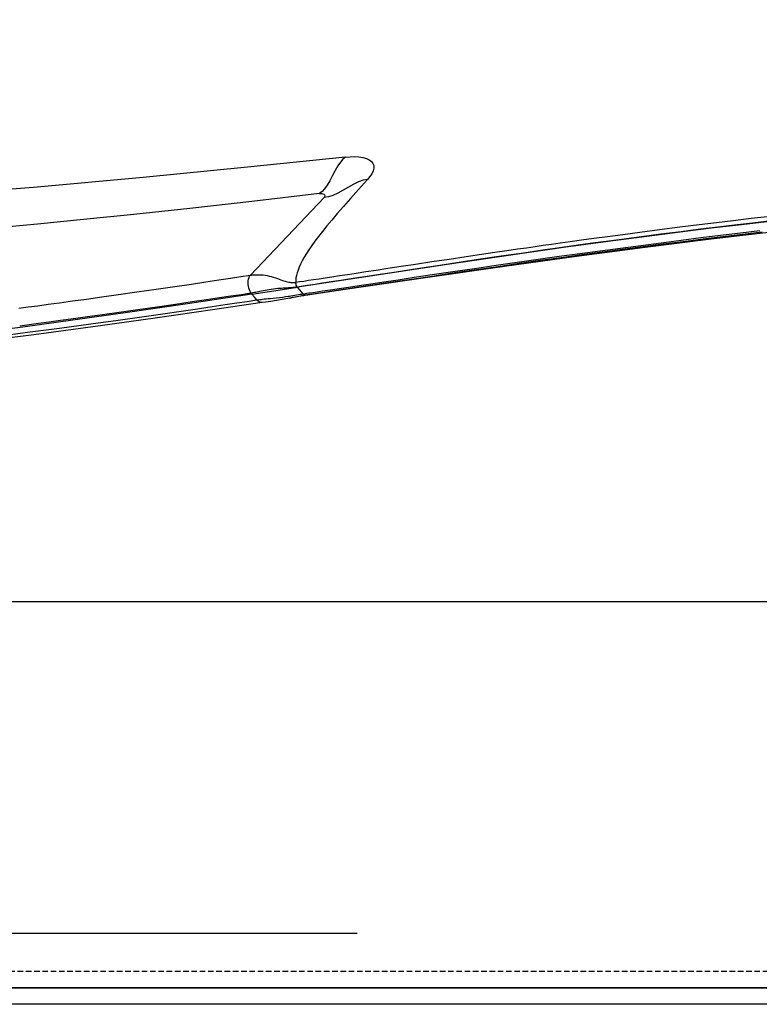
# Model space of a CAD drawing. Units: millimetres. Extents: x 9552 to 269904, y -14193 to 17302.
# Drawn here: x 249016 to 249083, y 13421 to 13511 of the extents above; entities that cross this region are included whole.
import ezdxf

# ---------------------------------------------------------------- set-up
doc = ezdxf.new("R2010")
doc.units = ezdxf.units.MM
doc.linetypes.add('ACAD_ISO03W100', pattern=[30, 12, -18])
doc.linetypes.add('DASHED', pattern=[0.75, 0.5, -0.25])
for name, color, linetype in [('0139190_0GR_main_view_BL17', 7, 'Continuous'), ('Q', 4, 'Continuous'), ('Spigoli nascosti', 1, 'ACAD_ISO03W100'), ('Spigoli visibili', 255, 'Continuous')]:
    doc.layers.add(name, color=color, linetype=linetype)
doc.styles.get("Standard").update_dxf_attribs({"font": 'txt.shx'})
doc.dimstyles.new('ISO-25', dxfattribs={"dimtxt": 2.5, "dimasz": 2.5, "dimexe": 1.25, "dimexo": 0.625, "dimtad": 1, "dimtxsty": 'Standard', "dimcen": 2.5, "dimadec": 0, "dimazin": 0, "dimtfac": 1, "dimtmove": 0, "dimatfit": 3, "dimfxl": 1, "dimarcsym": 0})

# ---------------------------------------------------------------- blocks, each defined once
blk = doc.blocks.new('*D105')
at = {"layer": 'Defpoints', "color": 0, "transparency": 16777216}
for p in [(248113.31, 13910.783), (248113.31, 13426.384), (250947.308, 13426.266)]:
    blk.add_point(p, dxfattribs=at)
at = {"layer": 'Q', "color": 0, "lineweight": -2, "transparency": 16777216}
for p, q in [((248113.31, 13438.884), (248113.31, 13935.783)), ((250947.308, 13438.766), (250947.308, 13935.783)), ((250897.308, 13910.783), (248163.31, 13910.783))]:
    blk.add_line(p, q, dxfattribs=at)
at = {"layer": 'Q', "color": 0, "transparency": 16777216}
for points in [[(248163.31, 13919.116), (248163.31, 13902.45), (248113.31, 13910.783)], [(250897.308, 13919.116), (250897.308, 13902.45), (250947.308, 13910.783)]]:
    blk.add_solid(points, dxfattribs=at)
at = {"layer": 'Q', "color": 0, "transparency": 16777216, "insert": (249530.309, 13948.283), "char_height": 50, "attachment_point": 5}
blk.add_mtext('2834', dxfattribs=at)
blk = doc.blocks.new('A$C7C981AE4')
for p, q in [((2353, 115), (-273, 115)), ((-273, 113.5), (2353, 113.5))]:
    blk.add_line(p, q)
blk = doc.blocks.new('CONVOGLIATORE LATO SPALLA')
at = {"layer": 'Spigoli nascosti', "linetype": 'DASHED', "lineweight": 25}
blk.add_line((1.5, -1097.25), (1.5, 237.75), dxfattribs=at)
at = {"layer": 'Spigoli visibili', "linetype": 'Continuous', "lineweight": 25}
for p, q in [((0, 237.75), (0, -1097.75)), ((35, -1065.25), (35, 205.75))]:
    blk.add_line(p, q, dxfattribs=at)
blk = doc.blocks.new('0139190_0GR_MAIN_VIEW_BL17', base_point=(46.68, 89.853))
at = {"layer": '0139190_0GR_main_view_BL17', "color": 7, "linetype": 'Continuous'}
for p, q in [((60.429, 99.183), (62.116, 100.783)), ((62.711, 100.525), (62.711, 100.526)), ((62.613, 99.926), (62.613, 99.926)), ((62.367, 99.767), (62.379, 99.758)), ((62.521, 99.634), (62.502, 99.51)), ((62.544, 99.596), (62.528, 99.493)), ((62.502, 99.51), (62.5, 99.497)), ((62.528, 99.493), (62.526, 99.473)), ((62.542, 99.49), (62.543, 99.493))]:
    blk.add_line(p, q, dxfattribs=at)
at = {"layer": '0139190_0GR_main_view_BL17', "color": 4, "linetype": 'Continuous'}
for p, q in [((62.557, 99.594), (62.559, 99.607)), ((62.559, 99.607), (62.562, 99.628))]:
    blk.add_line(p, q, dxfattribs=at)
at = {"layer": '0139190_0GR_main_view_BL17', "color": 7, "linetype": 'Continuous'}
for points in [[(62.834, 105.82), (62.807, 105.616), (62.779, 105.407), (62.749, 105.182), (62.715, 104.933), (62.676, 104.652), (62.634, 104.345), (62.588, 104.015), (62.537, 103.655), (62.479, 103.251), (62.419, 102.83), (62.36, 102.428), (62.307, 102.066), (62.26, 101.75), (62.219, 101.471), (62.181, 101.219), (62.147, 100.991), (62.116, 100.783)], [(63.216, 105.8), (63.189, 105.597), (63.161, 105.388), (63.131, 105.163), (63.097, 104.913), (63.059, 104.633), (63.017, 104.326), (62.971, 103.997), (62.92, 103.636), (62.863, 103.233), (62.802, 102.812), (62.744, 102.412), (62.691, 102.051), (62.645, 101.735), (62.603, 101.457), (62.566, 101.206), (62.532, 100.978), (62.501, 100.771)], [(63.439, 106.269), (63.357, 105.631), (63.265, 104.932), (63.173, 104.254), (63.091, 103.66), (63.018, 103.142), (62.953, 102.688), (62.895, 102.288), (62.844, 101.933), (62.797, 101.617), (62.756, 101.334), (62.718, 101.08), (62.684, 100.851), (62.654, 100.644)], [(59.546, 98.718), (59.769, 100.847), (59.994, 103.116), (60.21, 105.498), (60.398, 107.947), (60.543, 110.415), (60.632, 112.809)], [(60.341, 99.279), (60.51, 100.756), (60.662, 102.104), (60.793, 103.318), (60.907, 104.411), (61.007, 105.415), (61.095, 106.355), (61.177, 107.291), (61.258, 108.287), (61.336, 109.356), (61.407, 110.456), (61.467, 111.55), (61.514, 112.637)], [(62.116, 100.783), (62.112, 100.756), (62.109, 100.729), (62.106, 100.702), (62.105, 100.674), (62.104, 100.645), (62.104, 100.614), (62.104, 100.581), (62.107, 100.545), (62.111, 100.506), (62.117, 100.464), (62.125, 100.422), (62.134, 100.377), (62.146, 100.332), (62.159, 100.287), (62.174, 100.241), (62.189, 100.196), (62.204, 100.155), (62.217, 100.119), (62.229, 100.087), (62.239, 100.058), (62.248, 100.03), (62.255, 100.003), (62.261, 99.977), (62.266, 99.951), (62.27, 99.925), (62.273, 99.901), (62.274, 99.879), (62.274, 99.857), (62.274, 99.837), (62.272, 99.817), (62.27, 99.798)], [(62.501, 100.771), (62.47, 100.789), (62.435, 100.805), (62.397, 100.818), (62.357, 100.827), (62.316, 100.832), (62.275, 100.834), (62.235, 100.831), (62.199, 100.824), (62.166, 100.814), (62.138, 100.8), (62.116, 100.783)], [(62.501, 100.771), (62.497, 100.746), (62.493, 100.721), (62.488, 100.695), (62.483, 100.668), (62.478, 100.64), (62.472, 100.61), (62.465, 100.578), (62.457, 100.542), (62.449, 100.504), (62.441, 100.463), (62.433, 100.42), (62.425, 100.376), (62.418, 100.33), (62.412, 100.283), (62.406, 100.236), (62.401, 100.188), (62.398, 100.145), (62.395, 100.107), (62.393, 100.073), (62.391, 100.043), (62.39, 100.014), (62.388, 99.985), (62.386, 99.957), (62.385, 99.929), (62.383, 99.902), (62.381, 99.877), (62.379, 99.853), (62.376, 99.83), (62.374, 99.808), (62.371, 99.787), (62.368, 99.766)], [(62.501, 100.771), (62.515, 100.76), (62.53, 100.75)], [(62.654, 100.644), (62.592, 100.697), (62.53, 100.75)], [(62.654, 100.644), (62.649, 100.613), (62.645, 100.582), (62.641, 100.55), (62.637, 100.517), (62.633, 100.481), (62.629, 100.442), (62.625, 100.398), (62.62, 100.347), (62.615, 100.29), (62.608, 100.226), (62.6, 100.153), (62.591, 100.082), (62.582, 100.017), (62.573, 99.959), (62.569, 99.933)], [(62.711, 100.526), (62.712, 100.538), (62.709, 100.565), (62.697, 100.592), (62.679, 100.618), (62.654, 100.644)], [(60.033, 98.234), (60.252, 98.433), (60.446, 98.606), (60.618, 98.759), (60.774, 98.894), (60.916, 99.014), (61.045, 99.121), (61.164, 99.217), (61.274, 99.303), (61.376, 99.38), (61.472, 99.449), (61.561, 99.511), (61.646, 99.566), (61.725, 99.614), (61.801, 99.656), (61.872, 99.693), (61.939, 99.723), (62.003, 99.748), (62.063, 99.768), (62.12, 99.783), (62.173, 99.793), (62.223, 99.798), (62.269, 99.798)], [(62.269, 99.798), (62.256, 99.714), (62.242, 99.621), (62.227, 99.519), (62.21, 99.409), (62.192, 99.288), (62.171, 99.156), (62.149, 99.01), (62.125, 98.849), (62.098, 98.675), (62.069, 98.485), (62.038, 98.277), (62.003, 98.048), (61.964, 97.793), (61.921, 97.509), (61.873, 97.193), (61.82, 96.839), (61.764, 96.463), (61.709, 96.095), (61.659, 95.761), (61.616, 95.466), (61.578, 95.207), (61.545, 94.978), (61.517, 94.777), (61.49, 94.593), (61.465, 94.417), (61.44, 94.238), (61.413, 94.046), (61.383, 93.831), (61.349, 93.588), (61.313, 93.319), (61.272, 93.021), (61.228, 92.688), (61.178, 92.313), (61.123, 91.892), (61.067, 91.449), (61.014, 91.027), (60.968, 90.651), (60.924, 90.289), (60.877, 89.893), (60.828, 89.473)], [(62.367, 99.767), (62.351, 99.777), (62.333, 99.785), (62.312, 99.792), (62.291, 99.796), (62.269, 99.798)], [(62.569, 99.933), (62.565, 99.907), (62.557, 99.861), (62.55, 99.818), (62.544, 99.778), (62.537, 99.739), (62.531, 99.703), (62.526, 99.668), (62.521, 99.634)], [(62.613, 99.926), (62.604, 99.885), (62.594, 99.843), (62.585, 99.804), (62.576, 99.767), (62.569, 99.731), (62.561, 99.696), (62.555, 99.662), (62.549, 99.629), (62.544, 99.596)], [(62.367, 99.767), (62.355, 99.683), (62.34, 99.59), (62.325, 99.488), (62.308, 99.377), (62.29, 99.256), (62.269, 99.124), (62.247, 98.978), (62.222, 98.817), (62.196, 98.643), (62.167, 98.453), (62.135, 98.245), (62.1, 98.016), (62.061, 97.761), (62.018, 97.477), (61.97, 97.16), (61.916, 96.807), (61.859, 96.431), (61.805, 96.063), (61.755, 95.729), (61.711, 95.434), (61.674, 95.175), (61.64, 94.947), (61.611, 94.745), (61.585, 94.561), (61.56, 94.385), (61.535, 94.206), (61.508, 94.014), (61.478, 93.799), (61.444, 93.557), (61.407, 93.288), (61.367, 92.99), (61.322, 92.657), (61.273, 92.282), (61.219, 91.862), (61.162, 91.419), (61.11, 90.998), (61.064, 90.622), (61.021, 90.26), (60.974, 89.864), (60.926, 89.444)], [(62.521, 99.634), (62.474, 99.675), (62.426, 99.717), (62.379, 99.758)], [(62.544, 99.596), (62.54, 99.609), (62.532, 99.622), (62.521, 99.634)], [(62.543, 99.493), (62.547, 99.536), (62.544, 99.596)], [(62.5, 99.497), (62.482, 99.372), (62.458, 99.216), (62.433, 99.044), (62.404, 98.855), (62.373, 98.648), (62.339, 98.419), (62.301, 98.166), (62.26, 97.885), (62.213, 97.573), (62.161, 97.223), (62.103, 96.831), (62.037, 96.385), (61.967, 95.909), (61.899, 95.439), (61.833, 94.98), (61.768, 94.524), (61.705, 94.07), (61.643, 93.623), (61.583, 93.178), (61.524, 92.738), (61.466, 92.297), (61.409, 91.856), (61.353, 91.417), (61.299, 90.987), (61.247, 90.559), (61.195, 90.131), (61.145, 89.707)], [(62.526, 99.473), (62.505, 99.334), (62.482, 99.178), (62.456, 99.006), (62.428, 98.817), (62.397, 98.609), (62.362, 98.38), (62.325, 98.127), (62.283, 97.846), (62.236, 97.533), (62.184, 97.183), (62.126, 96.79), (62.06, 96.344), (61.991, 95.868), (61.923, 95.397), (61.857, 94.938), (61.792, 94.481), (61.729, 94.027), (61.668, 93.579), (61.608, 93.133), (61.549, 92.693), (61.491, 92.251), (61.434, 91.81), (61.379, 91.371), (61.325, 90.94), (61.273, 90.511), (61.222, 90.083), (61.172, 89.659)], [(59.546, 98.718), (59.594, 98.771), (59.657, 98.826), (59.739, 98.882), (59.838, 98.939), (59.95, 98.998), (60.062, 99.058), (60.158, 99.116), (60.236, 99.171), (60.296, 99.226), (60.341, 99.279)], [(60.033, 98.234), (60.051, 98.329), (60.084, 98.431), (60.134, 98.538), (60.198, 98.651), (60.269, 98.769), (60.332, 98.883), (60.38, 98.989), (60.412, 99.089), (60.429, 99.183)], [(60.341, 99.279), (60.339, 99.254), (60.34, 99.229), (60.345, 99.206), (60.355, 99.185), (60.368, 99.171), (60.383, 99.164), (60.399, 99.165), (60.414, 99.172), (60.429, 99.183)], [(59.546, 98.718), (59.538, 98.615), (59.537, 98.516), (59.542, 98.423), (59.556, 98.338), (59.577, 98.262), (59.606, 98.199), (59.641, 98.152), (59.684, 98.119), (59.733, 98.101), (59.787, 98.099), (59.846, 98.113), (59.909, 98.142), (59.972, 98.184), (60.033, 98.234)]]:
    blk.add_lwpolyline(points, dxfattribs=at)
at = {"layer": '0139190_0GR_main_view_BL17', "color": 4, "linetype": 'Continuous'}
for points in [[(62.53, 100.75), (62.74, 102.154), (62.929, 103.455), (63.097, 104.647), (63.243, 105.73), (63.378, 106.775), (63.515, 107.881), (63.658, 109.13), (63.806, 110.536), (63.952, 112.103), (64.088, 113.846)], [(62.711, 100.525), (62.87, 101.605), (63.043, 102.807), (63.224, 104.102), (63.409, 105.489), (63.596, 106.967), (63.779, 108.535), (63.953, 110.191), (64.113, 111.932), (64.249, 113.721)], [(62.53, 100.75), (62.479, 100.416), (62.429, 100.085), (62.379, 99.758)], [(62.613, 99.926), (62.622, 99.968), (62.647, 100.094), (62.667, 100.218), (62.685, 100.338), (62.701, 100.453), (62.711, 100.526)], [(62.562, 99.628), (62.571, 99.688), (62.585, 99.775), (62.601, 99.868), (62.613, 99.926)], [(60.592, 78.462), (60.5, 79.05), (60.435, 79.746), (60.397, 80.549), (60.385, 81.45), (60.399, 82.43), (60.437, 83.455), (60.493, 84.473), (60.561, 85.449), (60.634, 86.362), (60.71, 87.206), (60.786, 87.991), (60.863, 88.73), (60.94, 89.431), (61.017, 90.104), (61.096, 90.765), (61.179, 91.439), (61.272, 92.167), (61.382, 93.002), (61.516, 93.977), (61.678, 95.119), (61.876, 96.453), (62.115, 98.032), (62.379, 99.758)], [(62.543, 99.493), (62.548, 99.532), (62.557, 99.594)], [(60.748, 78.41), (60.679, 78.85), (60.616, 79.519), (60.581, 80.292), (60.571, 81.166), (60.588, 82.136), (60.632, 83.193), (60.699, 84.323), (60.788, 85.514), (60.898, 86.758), (61.026, 88.049), (61.171, 89.385), (61.332, 90.767), (61.511, 92.201), (61.707, 93.695), (61.924, 95.26), (62.164, 96.924), (62.429, 98.721), (62.542, 99.49)]]:
    blk.add_lwpolyline(points, dxfattribs=at)
blk = doc.blocks.new('A$C3C546EDC')
at = {"layer": '0139190_0GR_main_view_BL17', "rotation": 270}
blk.add_blockref('0139190_0GR_MAIN_VIEW_BL17', (18.119, -50.034), dxfattribs=at)

msp = doc.modelspace()

# ---------------------------------------------------------------- linework, layer by layer
msp.add_line((249046.567, 13427.801), (248905.067, 13427.801))

# ---------------------------------------------------------------- block references
at = {"xscale": -4.166666666686068, "yscale": 4.166666666664241, "zscale": 4.166666666666853}
msp.add_blockref('A$C3C546EDC', (249157.936, 13760.249), dxfattribs=at)
at = {"xscale": -1, "rotation": 270}
msp.add_blockref('CONVOGLIATORE LATO SPALLA', (249297.808, 13422.884), dxfattribs=at)
at = {"xscale": -1}
msp.add_blockref('A$C7C981AE4', (250570.309, 13307.885), dxfattribs=at)

# ---------------------------------------------------------------- dimensions: what is measured, and where the dimension line sits
at = {"layer": 'Q'}
dim = msp.add_linear_dim(base=(248113.31, 13910.783), p1=(250947.308, 13426.266), p2=(248113.31, 13426.384), angle=180, dimstyle='ISO-25', override={"dimscale": 20}, dxfattribs=at)
dim.commit()
dim.dimension.update_dxf_attribs({"geometry": '*D105', "text_midpoint": (249530.309, 13948.283)})

doc.saveas('drawing.dxf')
